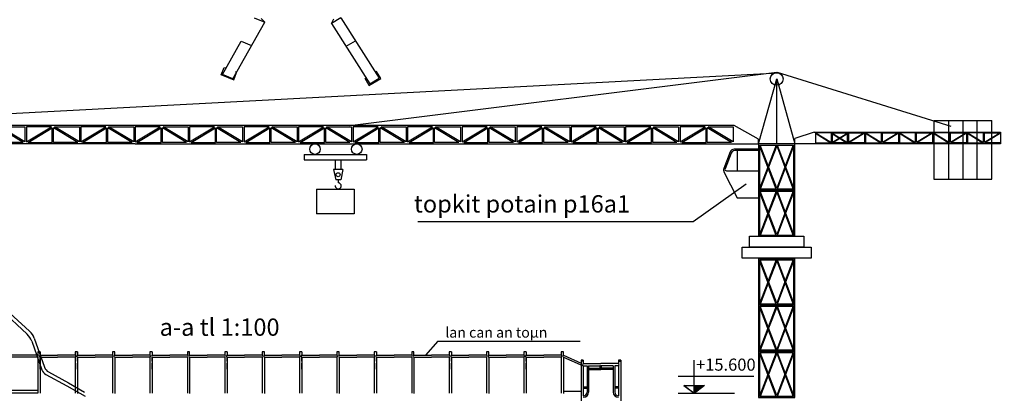
# Model space of a CAD drawing. Units: millimetres. Extents: x -532625 to 1244034, y -269362 to 363846.
# Drawn here: x 162590 to 191029, y -96848 to -86054 of the extents above; entities that cross this region are included whole.
import ezdxf

# ---------------------------------------------------------------- set-up
doc = ezdxf.new("R2010")
doc.units = ezdxf.units.MM
doc.header["$MEASUREMENT"] = 0
doc.linetypes.add('TV-1', pattern=[2, 1, 1])
for name, color, linetype in [('4', 4, 'Continuous'), ('ch÷', 7, 'Continuous'), ('COTCHONG', 7, 'Continuous'), ('kÝch th\xadíc', 1, 'Continuous'), ('LAYER11', 9, 'Continuous'), ('may xd', 30, 'Continuous'), ('NMANH', 3, 'Continuous'), ('THEP', 3, 'Continuous'), ('VK', 63, 'Continuous')]:
    doc.layers.add(name, color=color, linetype=linetype)
doc.styles.add('vn2', font='Vharial.ttf', dxfattribs={"height": 350})
doc.styles.add('VNARIALH', font='Vharial.ttf')

# ---------------------------------------------------------------- blocks, each defined once
blk = doc.blocks.new('gfdgdfsgbsdf')
at = {"layer": 'LAYER11'}
for p, q in [((5504, 6062), (6248, 5370)), ((5523, 6183), (6318, 5460)), ((6383, 5167), (6672, 4347)), ((6453, 5257), (6749, 4417)), ((6863, 4283), (7446, 3966)), ((6787, 4212), (7396, 3880)), ((7397, 3880), (7920, 3579)), ((7446, 3966), (7905, 3702))]:
    blk.add_line(p, q, dxfattribs=at)
for centre, radius, start, end in [((5989, 5094), 492, 19.4074, 48.0516), ((5919, 5004), 492, 19.4074, 48.0516), ((6904, 4428), 246, 199.4074, 241.4453), ((6981, 4499), 246, 199.4074, 241.4453)]:
    blk.add_arc(centre, radius, start, end, dxfattribs=at)
blk = doc.blocks.new('456')
at = {"layer": 'may xd'}
for p, q in [((2478, -10942), (3396, -9305)), ((3096, -9184), (3396, -9305)), ((3396, -9305), (3292, -9202)), ((5595, -9183), (5322, -9345)), ((5322, -9345), (5389, -9208)), ((5322, -9345), (6429, -11085)), ((5595, -9183), (6702, -10924)), ((2178, -10822), (2718, -9859)), ((2717, -9859), (3017, -9980)), ((5750, -10001), (6022, -9841)), ((2138, -10830), (2228, -10616)), ((2228, -10616), (2255, -10627)), ((2502, -10975), (2583, -10757)), ((2583, -10757), (2557, -10746)), ((6627, -10736), (6602, -10751)), ((6751, -10932), (6627, -10736)), ((2133, -10823), (2502, -10975)), ((2478, -10942), (2178, -10822)), ((6300, -10934), (6325, -10919)), ((6417, -11135), (6300, -10934)), ((6408, -11135), (6751, -10932)), ((6429, -11085), (6702, -10924))]:
    blk.add_line(p, q, dxfattribs=at)

msp = doc.modelspace()

# ---------------------------------------------------------------- linework, layer by layer
at = {"layer": '4', "linetype": 'TV-1'}
msp.add_circle((245521.00956, -5491.8391), 148396.56254, dxfattribs=at)
at = {"layer": 'COTCHONG', "color": 6}
for p, q in [((153483.32659, -89232.06742), (184520.32659, -87589.56742)), ((184454.61039, -87579.72025), (172124.86335, -89125.08757)), ((189496.89225, -89142.86918), (184475.18023, -87580.37264)), ((183932.44449, -89642.1495), (184454.61039, -87764.49613)), ((184454.61039, -89642.1495), (184454.61039, -87764.49613)), ((184454.61039, -87764.49613), (184976.77629, -89642.1495)), ((188992.9843, -88966.77541), (188992.9843, -90663.82987)), ((188992.9843, -88966.77541), (190669.7211, -88966.77541)), ((189416.7012, -88966.77541), (189416.7012, -90663.82987)), ((189829.82537, -88966.77541), (189829.82537, -90663.82987)), ((165927.46281, -89112.41219), (159058.82659, -89112.41219)), ((162692.62375, -89597.38222), (161993.5917, -89181.82442)), ((162740.11513, -89583.62939), (162016.72609, -89153.59194)), ((162784.91289, -89583.62939), (163508.30193, -89153.59194)), ((162832.40426, -89597.38222), (163531.43631, -89181.82442)), ((164267.61752, -89597.38222), (163568.58547, -89181.82442)), ((164315.10889, -89583.62939), (163591.71986, -89153.59194)), ((164352.46904, -89583.62939), (165075.85807, -89153.59194)), ((164399.96041, -89597.38222), (165098.99246, -89181.82442)), ((165835.17367, -89597.38222), (165136.14162, -89181.82442)), ((165882.66504, -89583.62939), (165159.276, -89153.59194)), ((183229.56045, -89112.41219), (165927.46281, -89112.41219)), ((165927.46281, -89583.62939), (166650.85184, -89153.59194)), ((165974.95418, -89597.38222), (166673.98623, -89181.82442)), ((167410.16744, -89597.38222), (166711.13539, -89181.82442)), ((167457.65881, -89583.62939), (166734.26977, -89153.59194)), ((167495.01895, -89583.62939), (168218.40799, -89153.59194)), ((167542.51032, -89597.38222), (168241.54237, -89181.82442)), ((168977.72358, -89597.38222), (168278.69153, -89181.82442)), ((169025.21495, -89583.62939), (168301.82592, -89153.59194)), ((169070.01272, -89583.62939), (169793.40176, -89153.59194)), ((169117.50409, -89597.38222), (169816.53614, -89181.82442)), ((170552.71735, -89597.38222), (169853.6853, -89181.82442)), ((170600.20872, -89583.62939), (169876.81968, -89153.59194)), ((170644.93561, -89583.62939), (171368.32465, -89153.59194)), ((170692.42698, -89597.38222), (171391.45904, -89181.82442)), ((172127.64025, -89597.38222), (171428.6082, -89181.82442)), ((172175.13162, -89583.62939), (171451.74258, -89153.59194)), ((172219.92938, -89583.62939), (172943.31842, -89153.59194)), ((172267.42075, -89597.38222), (172966.4528, -89181.82442)), ((173702.63402, -89597.38222), (173003.60196, -89181.82442)), ((173750.12539, -89583.62939), (173026.73635, -89153.59194)), ((173791.85371, -89583.62939), (174515.24275, -89153.59194)), ((173839.34508, -89597.38222), (174538.37713, -89181.82442)), ((175274.55834, -89597.38222), (174575.52629, -89181.82442)), ((175322.04972, -89583.62939), (174598.66068, -89153.59194)), ((175366.84748, -89583.62939), (176090.23652, -89153.59194)), ((175414.33885, -89597.38222), (176113.3709, -89181.82442)), ((176849.55211, -89597.38222), (176150.52006, -89181.82442)), ((176897.04348, -89583.62939), (176173.65445, -89153.59194)), ((176945.20311, -89583.62939), (177668.59214, -89153.59194)), ((176992.69448, -89597.38222), (177691.72653, -89181.82442)), ((178427.90774, -89597.38222), (177728.87569, -89181.82442)), ((178475.39911, -89583.62939), (177752.01007, -89153.59194)), ((178520.19688, -89583.62939), (179243.58591, -89153.59194)), ((178567.68825, -89597.38222), (179266.7203, -89181.82442)), ((180002.90151, -89597.38222), (179303.86946, -89181.82442)), ((180050.39288, -89583.62939), (179327.00384, -89153.59194)), ((180092.1212, -89583.62939), (180815.51024, -89153.59194)), ((180139.61258, -89597.38222), (180838.64463, -89181.82442)), ((181574.82584, -89597.38222), (180875.79379, -89181.82442)), ((181622.31721, -89583.62939), (180898.92817, -89153.59194)), ((181667.11497, -89583.62939), (182390.50401, -89153.59194)), ((181714.60634, -89597.38222), (182413.6384, -89181.82442)), ((183149.81961, -89597.38222), (182450.78756, -89181.82442)), ((183197.31098, -89583.62939), (182473.92194, -89153.59194)), ((183932.44449, -89507.52134), (183227.9575, -89111.51114)), ((183932.44449, -89642.1495), (183932.44449, -89507.52134)), ((185539.48678, -89304.52534), (184976.77629, -89486.06695)), ((185539.48678, -89304.52534), (190921.40028, -89304.52534)), ((185572.02201, -89336.38603), (186021.62601, -89613.20697)), ((185591.21535, -89327.97415), (186035.15465, -89601.30733)), ((186034.88256, -89336.38603), (186484.48656, -89613.20697)), ((186054.0759, -89327.97415), (186498.0152, -89601.30733)), ((186506.01463, -89327.97415), (186062.07532, -89601.30733)), ((186525.20796, -89336.38603), (186075.60396, -89613.20697)), ((186968.87518, -89327.97415), (186524.93587, -89601.30733)), ((186988.06851, -89336.38603), (186538.46451, -89613.20697)), ((187016.69698, -89336.38603), (187466.30099, -89613.20697)), ((187035.89032, -89327.97415), (187479.82963, -89601.30733)), ((187950.6896, -89327.97415), (187506.75029, -89601.30733)), ((187969.88294, -89336.38603), (187520.27893, -89613.20697)), ((187998.21993, -89336.38603), (188447.82393, -89613.20697)), ((188017.41326, -89327.97415), (188461.35257, -89601.30733)), ((188932.21254, -89327.97415), (188488.27324, -89601.30733)), ((188951.40588, -89336.38603), (188501.80188, -89613.20697)), ((188980.45232, -89336.38603), (189430.05633, -89613.20697)), ((188999.64566, -89327.97415), (189443.58497, -89601.30733)), ((189914.44494, -89327.97415), (189470.50563, -89601.30733)), ((189933.63828, -89336.38603), (189484.03427, -89613.20697)), ((189961.97527, -89336.38603), (190411.57927, -89613.20697)), ((189981.1686, -89327.97415), (190425.10791, -89601.30733)), ((190895.96788, -89327.97415), (190452.02858, -89601.30733)), ((190915.16122, -89336.38603), (190465.55722, -89613.20697)), ((165927.46281, -89642.1495), (159084.32659, -89642.1495)), ((165927.46281, -89642.1495), (183932.44449, -89642.1495)), ((183937.44229, -89795.2964), (183222.84374, -89795.2964)), ((183937.44229, -89837.11619), (183246.48314, -89837.11619)), ((183312.85159, -89836.09304), (183312.85159, -90416.10309)), ((184440.10176, -90950.09461), (183965.30664, -89712.49461)), ((184454.18262, -90924.00401), (183975.62175, -89676.58823)), ((184440.10178, -89676.58823), (184207.86177, -90281.94458)), ((184455.91265, -89700.64449), (184220.38169, -90314.57899)), ((184455.91265, -89700.64449), (184935.25397, -90950.09461)), ((184467.65211, -89676.58823), (184942.44726, -90914.18829)), ((184932.74349, -89676.58823), (184700.1978, -90282.74135)), ((184942.44726, -89712.49455), (184711.93727, -90313.34142)), ((190921.40028, -89640.2269), (184976.77629, -89642.1495)), ((170807.12824, -89948.38697), (170807.12824, -90106.92752)), ((170808.21688, -90106.92752), (172608.83223, -90106.92752)), ((171707.98023, -90382.24444), (171707.98023, -90106.92752)), ((171874.20511, -90382.24444), (171874.20511, -90106.92752)), ((183113.65167, -89870.27151), (182927.4483, -90354.07841)), ((183137.29107, -89912.0913), (182963.71279, -90363.09479)), ((171925.20176, -90382.24444), (171656.98359, -90382.24444)), ((171656.98359, -90382.24444), (171718.16649, -90677.25388)), ((171925.20176, -90382.24444), (171864.01885, -90677.25388)), ((183000.11015, -90416.10309), (183932.44449, -90416.10309)), ((184195.81662, -90313.34145), (183965.30664, -90914.18829)), ((184208.33654, -90345.97586), (183976.57132, -90950.09461)), ((184689.71357, -90310.06951), (184454.18262, -90924.00401)), ((184701.45304, -90340.66959), (184467.65211, -90950.09461)), ((171864.01885, -90677.25388), (171718.16649, -90677.25388)), ((171791.09267, -90677.25388), (171791.09267, -90765.88647)), ((182932.41867, -90449.2713), (183313.964, -91197.18933)), ((188992.9843, -90663.82987), (190669.7211, -90663.82987)), ((171165.2425, -90947.26308), (172253.3425, -90947.26308)), ((171165.2425, -90947.26308), (171165.2425, -91666.46308)), ((172253.3425, -90947.26308), (172253.3425, -91666.46308)), ((183313.964, -91197.18933), (183953.02934, -91197.18933)), ((184440.10176, -92284.79406), (183965.30664, -91047.19405)), ((184454.18262, -92258.70346), (183975.62175, -91011.28768)), ((184440.10178, -91011.28768), (184207.86177, -91616.64403)), ((184455.91265, -91035.34394), (184220.38169, -91649.27844)), ((184455.91265, -91035.34394), (184935.25397, -92284.79406)), ((184467.65211, -91011.28768), (184942.44726, -92248.88774)), ((184932.74349, -91011.28768), (184700.1978, -91617.44079)), ((184942.44726, -91047.194), (184711.93727, -91648.04087)), ((172253.3425, -91666.46308), (171165.2425, -91666.46308)), ((184195.81662, -91648.0409), (183965.30664, -92248.88774)), ((184208.33654, -91680.67531), (183976.57132, -92284.79406)), ((184689.71357, -91644.76896), (184454.18262, -92258.70346)), ((184701.45304, -91675.36903), (184467.65211, -92284.79406)), ((184440.10176, -94269.4935), (183965.30664, -93031.8935)), ((184454.18262, -94243.40291), (183975.62175, -92995.98713)), ((184440.10178, -92995.98713), (184207.86177, -93601.34347)), ((184455.91265, -93020.04339), (184220.38169, -93633.97788)), ((184455.91265, -93020.04339), (184935.25397, -94269.4935)), ((184467.65211, -92995.98713), (184942.44726, -94233.58719)), ((184932.74349, -92995.98713), (184700.1978, -93602.14024)), ((184942.44726, -93031.89344), (184711.93727, -93632.74031)), ((184195.81662, -93632.74034), (183965.30664, -94233.58719)), ((184208.33654, -93665.37475), (183976.57132, -94269.4935)), ((184689.71357, -93629.46841), (184454.18262, -94243.40291)), ((184701.45304, -93660.06848), (184467.65211, -94269.4935)), ((184440.10176, -95604.19295), (183965.30664, -94366.59295)), ((184454.18262, -95578.10235), (183975.62175, -94330.68657)), ((184440.10178, -94330.68657), (184207.86177, -94936.04292)), ((184455.91265, -94354.74283), (184220.38169, -94968.67733)), ((184455.91265, -94354.74283), (184935.25397, -95604.19295)), ((184467.65211, -94330.68657), (184942.44726, -95568.28663)), ((184932.74349, -94330.68657), (184700.1978, -94936.83969)), ((184942.44726, -94366.59289), (184711.93727, -94967.43976)), ((184195.81662, -94967.43979), (183965.30664, -95568.28663)), ((184689.71357, -94964.16786), (184454.18262, -95578.10235)), ((184208.33654, -95000.0742), (183976.57132, -95604.19295)), ((184701.45304, -94994.76793), (184467.65211, -95604.19295)), ((184440.10176, -96938.8924), (183965.30664, -95701.2924)), ((184454.18262, -96912.8018), (183975.62175, -95665.38602)), ((184440.10178, -95665.38602), (184207.86177, -96270.74237)), ((184455.91265, -95689.44228), (184220.38169, -96303.37678)), ((184455.91265, -95689.44228), (184935.25397, -96938.8924)), ((184467.65211, -95665.38602), (184942.44726, -96902.98608)), ((184932.74349, -95665.38602), (184700.1978, -96271.53914)), ((184942.44726, -95701.29234), (184711.93727, -96302.13921)), ((184195.81662, -96302.13924), (183965.30664, -96902.98608)), ((184208.33654, -96334.77365), (183976.57132, -96938.8924)), ((184689.71357, -96298.8673), (184454.18262, -96912.8018)), ((184701.45304, -96329.46738), (184467.65211, -96938.8924))]:
    msp.add_line(p, q, dxfattribs=at)
for points in [[(190249.77324, -90663.82987), (190249.77324, -88966.77541)], [(190669.7211, -90663.82987), (190669.7211, -88966.77541)], [(162692.62375, -89597.38222), (161993.5917, -89597.38222), (161993.5917, -89181.82442)], [(162016.72609, -89153.59194), (162740.11513, -89153.59194)], [(162740.11513, -89153.59194), (162740.11513, -89583.62939)], [(163508.30193, -89153.59194), (162784.91289, -89153.59194)], [(162784.91289, -89153.59194), (162784.91289, -89583.62939)], [(162832.40426, -89597.38222), (163531.43631, -89597.38222), (163531.43631, -89181.82442)], [(164267.61752, -89597.38222), (163568.58547, -89597.38222), (163568.58547, -89181.82442)], [(163591.71986, -89153.59194), (164315.10889, -89153.59194)], [(164315.10889, -89153.59194), (164315.10889, -89583.62939)], [(165075.85807, -89153.59194), (164352.46904, -89153.59194)], [(164352.46904, -89153.59194), (164352.46904, -89583.62939)], [(164399.96041, -89597.38222), (165098.99246, -89597.38222), (165098.99246, -89181.82442)], [(165835.17367, -89597.38222), (165136.14162, -89597.38222), (165136.14162, -89181.82442)], [(165159.276, -89153.59194), (165882.66504, -89153.59194)], [(165882.66504, -89153.59194), (165882.66504, -89583.62939)], [(165927.46281, -89153.59194), (165927.46281, -89583.62939)], [(166650.85184, -89153.59194), (165927.46281, -89153.59194)], [(165974.95418, -89597.38222), (166673.98623, -89597.38222), (166673.98623, -89181.82442)], [(167410.16744, -89597.38222), (166711.13539, -89597.38222), (166711.13539, -89181.82442)], [(166734.26977, -89153.59194), (167457.65881, -89153.59194)], [(167457.65881, -89153.59194), (167457.65881, -89583.62939)], [(167495.01895, -89153.59194), (167495.01895, -89583.62939)], [(168218.40799, -89153.59194), (167495.01895, -89153.59194)], [(167542.51032, -89597.38222), (168241.54237, -89597.38222), (168241.54237, -89181.82442)], [(168977.72358, -89597.38222), (168278.69153, -89597.38222), (168278.69153, -89181.82442)], [(168301.82592, -89153.59194), (169025.21495, -89153.59194)], [(169025.21495, -89153.59194), (169025.21495, -89583.62939)], [(169070.01272, -89153.59194), (169070.01272, -89583.62939)], [(169793.40176, -89153.59194), (169070.01272, -89153.59194)], [(169117.50409, -89597.38222), (169816.53614, -89597.38222), (169816.53614, -89181.82442)], [(170552.71735, -89597.38222), (169853.6853, -89597.38222), (169853.6853, -89181.82442)], [(169876.81968, -89153.59194), (170600.20872, -89153.59194)], [(170600.20872, -89153.59194), (170600.20872, -89583.62939)], [(170644.93561, -89153.59194), (170644.93561, -89583.62939)], [(171368.32465, -89153.59194), (170644.93561, -89153.59194)], [(170692.42698, -89597.38222), (171391.45904, -89597.38222), (171391.45904, -89181.82442)], [(172127.64025, -89597.38222), (171428.6082, -89597.38222), (171428.6082, -89181.82442)], [(171451.74258, -89153.59194), (172175.13162, -89153.59194)], [(172175.13162, -89153.59194), (172175.13162, -89583.62939)], [(172219.92938, -89153.59194), (172219.92938, -89583.62939)], [(172943.31842, -89153.59194), (172219.92938, -89153.59194)], [(172267.42075, -89597.38222), (172966.4528, -89597.38222), (172966.4528, -89181.82442)], [(173702.63402, -89597.38222), (173003.60196, -89597.38222), (173003.60196, -89181.82442)], [(173026.73635, -89153.59194), (173750.12539, -89153.59194)], [(173750.12539, -89153.59194), (173750.12539, -89583.62939)], [(173791.85371, -89153.59194), (173791.85371, -89583.62939)], [(174515.24275, -89153.59194), (173791.85371, -89153.59194)], [(173839.34508, -89597.38222), (174538.37713, -89597.38222), (174538.37713, -89181.82442)], [(175274.55834, -89597.38222), (174575.52629, -89597.38222), (174575.52629, -89181.82442)], [(174598.66068, -89153.59194), (175322.04972, -89153.59194)], [(175322.04972, -89153.59194), (175322.04972, -89583.62939)], [(175366.84748, -89153.59194), (175366.84748, -89583.62939)], [(176090.23652, -89153.59194), (175366.84748, -89153.59194)], [(175414.33885, -89597.38222), (176113.3709, -89597.38222), (176113.3709, -89181.82442)], [(176849.55211, -89597.38222), (176150.52006, -89597.38222), (176150.52006, -89181.82442)], [(176173.65445, -89153.59194), (176897.04348, -89153.59194)], [(176897.04348, -89153.59194), (176897.04348, -89583.62939)], [(176945.20311, -89153.59194), (176945.20311, -89583.62939)], [(177668.59214, -89153.59194), (176945.20311, -89153.59194)], [(176992.69448, -89597.38222), (177691.72653, -89597.38222), (177691.72653, -89181.82442)], [(178427.90774, -89597.38222), (177728.87569, -89597.38222), (177728.87569, -89181.82442)], [(177752.01007, -89153.59194), (178475.39911, -89153.59194)], [(178475.39911, -89153.59194), (178475.39911, -89583.62939)], [(178520.19688, -89153.59194), (178520.19688, -89583.62939)], [(179243.58591, -89153.59194), (178520.19688, -89153.59194)], [(178567.68825, -89597.38222), (179266.7203, -89597.38222), (179266.7203, -89181.82442)], [(180002.90151, -89597.38222), (179303.86946, -89597.38222), (179303.86946, -89181.82442)], [(179327.00384, -89153.59194), (180050.39288, -89153.59194)], [(180050.39288, -89153.59194), (180050.39288, -89583.62939)], [(180092.1212, -89153.59194), (180092.1212, -89583.62939)], [(180815.51024, -89153.59194), (180092.1212, -89153.59194)], [(180139.61258, -89597.38222), (180838.64463, -89597.38222), (180838.64463, -89181.82442)], [(181574.82584, -89597.38222), (180875.79379, -89597.38222), (180875.79379, -89181.82442)], [(180898.92817, -89153.59194), (181622.31721, -89153.59194)], [(181622.31721, -89153.59194), (181622.31721, -89583.62939)], [(181667.11497, -89153.59194), (181667.11497, -89583.62939)], [(182390.50401, -89153.59194), (181667.11497, -89153.59194)], [(181714.60634, -89597.38222), (182413.6384, -89597.38222), (182413.6384, -89181.82442)], [(183149.81961, -89597.38222), (182450.78756, -89597.38222), (182450.78756, -89181.82442)], [(182473.92194, -89153.59194), (183197.31098, -89153.59194)], [(183197.31098, -89153.59194), (183197.31098, -89583.62939)], [(184976.77629, -89642.1495), (184976.77629, -89486.06695)], [(185572.02201, -89336.38603), (185572.02201, -89613.20697), (186021.62601, -89613.20697)], [(186035.15465, -89601.30733), (186035.15465, -89326.07035), (185591.21535, -89327.97415)], [(186034.88256, -89336.38603), (186034.88256, -89613.20697), (186484.48656, -89613.20697)], [(186498.0152, -89601.30733), (186498.0152, -89326.07035), (186054.0759, -89327.97415)], [(186062.07532, -89601.30733), (186062.07532, -89326.07035), (186506.01463, -89327.97415)], [(186525.20796, -89336.38603), (186525.20796, -89613.20697), (186075.60396, -89613.20697)], [(186524.93587, -89601.30733), (186524.93587, -89326.07035), (186968.87518, -89327.97415)], [(186988.06851, -89336.38603), (186988.06851, -89613.20697), (186538.46451, -89613.20697)], [(187016.69698, -89336.38603), (187016.69698, -89613.20697), (187466.30099, -89613.20697)], [(187479.82963, -89601.30733), (187479.82963, -89326.07035), (187035.89032, -89327.97415)], [(187506.75029, -89601.30733), (187506.75029, -89326.07035), (187950.6896, -89327.97415)], [(187969.88294, -89336.38603), (187969.88294, -89613.20697), (187520.27893, -89613.20697)], [(187998.21993, -89336.38603), (187998.21993, -89613.20697), (188447.82393, -89613.20697)], [(188461.35257, -89601.30733), (188461.35257, -89326.07035), (188017.41326, -89327.97415)], [(188488.27324, -89601.30733), (188488.27324, -89326.07035), (188932.21254, -89327.97415)], [(188951.40588, -89336.38603), (188951.40588, -89613.20697), (188501.80188, -89613.20697)], [(188980.45232, -89336.38603), (188980.45232, -89613.20697), (189430.05633, -89613.20697)], [(189443.58497, -89601.30733), (189443.58497, -89326.07035), (188999.64566, -89327.97415)], [(189470.50563, -89601.30733), (189470.50563, -89326.07035), (189914.44494, -89327.97415)], [(189933.63828, -89336.38603), (189933.63828, -89613.20697), (189484.03427, -89613.20697)], [(189961.97527, -89336.38603), (189961.97527, -89613.20697), (190411.57927, -89613.20697)], [(190425.10791, -89601.30733), (190425.10791, -89326.07035), (189981.1686, -89327.97415)], [(190452.02858, -89601.30733), (190452.02858, -89326.07035), (190895.96788, -89327.97415)], [(190915.16122, -89336.38603), (190915.16122, -89613.20697), (190465.55722, -89613.20697)], [(170807.12824, -89948.38697), (172608.83223, -89948.38697), (172608.83223, -90106.92752)]]:
    msp.add_lwpolyline(points, dxfattribs=at)
for points in [[(184976.77629, -90976.84895), (184976.77629, -89642.1495), (183932.44449, -89642.1495), (183932.44449, -90976.84895)], [(184942.44726, -89676.58823), (184942.44726, -90950.09461), (183965.30664, -90950.09461), (183965.30664, -89676.58823)], [(184976.77629, -92311.54839), (184976.77629, -90976.84895), (183932.44449, -90976.84895), (183932.44449, -92311.54839)], [(184942.44726, -91011.28768), (184942.44726, -92284.79406), (183965.30664, -92284.79406), (183965.30664, -91011.28768)], [(183666.99929, -92311.54839), (185242.22149, -92311.54839), (185242.22149, -92625.93021), (183666.99929, -92625.93021)], [(183462.19484, -92625.93021), (185447.02593, -92625.93021), (185447.02593, -92940.31202), (183462.19484, -92940.31202)], [(184976.77629, -94296.24784), (184976.77629, -92961.54839), (183932.44449, -92961.54839), (183932.44449, -94296.24784)], [(184942.44726, -92995.98713), (184942.44726, -94269.4935), (183965.30664, -94269.4935), (183965.30664, -92995.98713)], [(184976.77629, -95630.94729), (184976.77629, -94296.24784), (183932.44449, -94296.24784), (183932.44449, -95630.94729)], [(184942.44726, -94330.68657), (184942.44726, -95604.19295), (183965.30664, -95604.19295), (183965.30664, -94330.68657)], [(184976.77629, -96965.64674), (184976.77629, -95630.94729), (183932.44449, -95630.94729), (183932.44449, -96965.64674)], [(184942.44726, -95665.38602), (184942.44726, -96938.8924), (183965.30664, -96938.8924), (183965.30664, -95665.38602)]]:
    msp.add_lwpolyline(points, close=True, dxfattribs=at)
for centre, radius in [((184454.61039, -87764.49613), 184.77588), ((171119.23431, -89792.43763), 153.38142), ((172325.09929, -89792.43763), 153.38142), ((171787.83635, -90531.67001), 57.28846)]:
    msp.add_circle(centre, radius, dxfattribs=at)
for centre, radius, start, end in [((183222.84374, -89912.2964), 117, 90, 158.949718777), ((183246.48314, -89954.11619), 117, 90, 158.949718777), ((183036.64037, -90396.1033), 117, 158.949718777, 207.028094275), ((183000.11015, -90377.10309), 39, 158.949718777, 270), ((171791.09267, -90854.51907), 87.18589, 170.586615309, 90)]:
    msp.add_arc(centre, radius, start, end, dxfattribs=at)
at = {"layer": 'kÝch th\xadíc'}
for p, q in [((182044.332, -91881.55939), (183573.18801, -90795.18649)), ((174094.28179, -91881.55939), (182044.332, -91881.55939)), ((174671.73744, -95343.59536), (174313.13522, -95741.28695)), ((174671.73744, -95343.59536), (178779.23744, -95343.59536)), ((182068.41876, -96846.01672), (182068.41876, -95888.51964)), ((181611.19338, -96355.54223), (183797.84678, -96355.54223)), ((181770.74701, -96615.76531), (182068.41876, -96841.66672)), ((181770.74701, -96620.11531), (182366.09051, -96620.11531)), ((181770.74701, -96620.11531), (182068.41876, -96846.01672)), ((181770.74701, -96624.46531), (182366.09051, -96624.46531))]:
    msp.add_line(p, q, dxfattribs=at)
at = {"layer": 'may xd'}
for p, q in [((164193.53224, -95806.07171), (164193.53224, -96846.73945)), ((164258.57105, -95806.07171), (164258.57105, -96848.73945)), ((165273.53224, -95806.07171), (165273.53224, -96846.73945)), ((165338.57105, -95806.07171), (165338.57105, -96848.73945)), ((167433.27818, -95806.07171), (167433.27818, -96846.73945)), ((167498.31699, -95806.07171), (167498.31699, -96848.73945)), ((169593.27818, -95806.07171), (169593.27818, -96846.73945)), ((169658.31699, -95806.07171), (169658.31699, -96848.73945)), ((171753.02412, -95806.07171), (171753.02412, -96846.73945)), ((171818.06294, -95806.07171), (171818.06294, -96848.73945)), ((173913.02412, -95806.07171), (173913.02412, -96846.73945)), ((173978.06294, -95806.07171), (173978.06294, -96848.73945)), ((176073.02412, -95806.07171), (176073.02412, -96846.73945)), ((176138.06294, -95806.07171), (176138.06294, -96848.73945)), ((178232.77006, -95806.07171), (178232.77006, -96846.73945)), ((178297.80888, -95806.07171), (178297.80888, -96848.73945))]:
    msp.add_line(p, q, dxfattribs=at)
at = {"layer": 'NMANH'}
msp.add_line((190921.40028, -89304.52534), (190921.40028, -89642.21161), dxfattribs=at)
at = {"layer": 'THEP'}
for p, q in [((163113.53224, -95741.28695), (161607.50384, -95741.28695)), ((163113.53224, -95806.07171), (161607.50384, -95806.07171)), ((163113.53224, -95646.12365), (163113.53224, -95741.28695)), ((163113.53224, -95646.12365), (163113.53224, -95741.28695)), ((163113.53224, -95646.12365), (163113.53224, -95741.28695)), ((163178.31699, -95646.12365), (163113.53224, -95646.12365)), ((163113.53224, -95806.07171), (163113.53224, -96846.12365)), ((163113.53224, -95806.07171), (163113.53224, -95989.60846)), ((163113.53224, -95806.07171), (163113.53224, -96150.69062)), ((163178.57105, -95646.12365), (163113.78629, -95646.12365)), ((163178.31699, -95914.72031), (163178.31699, -95805.93019)), ((163178.57105, -95646.12365), (163178.57105, -95741.28695)), ((163178.57105, -95741.28695), (163686.05164, -95741.28695)), ((163178.57105, -95806.07171), (163686.05164, -95806.07171)), ((163178.57105, -95806.07171), (163286.54565, -95806.07171)), ((163178.57105, -95806.07171), (163178.57105, -96846.12365)), ((164193.53224, -95741.28695), (163686.05164, -95741.28695)), ((164193.53224, -95806.07171), (163686.05164, -95806.07171)), ((164193.53224, -95806.07171), (164085.55764, -95806.07171)), ((164193.27818, -95646.12365), (164193.27818, -95741.28695)), ((164193.53224, -95646.12365), (164193.53224, -95741.28695)), ((164193.53224, -95646.12365), (164193.53224, -95741.28695)), ((164193.53224, -95646.12365), (164193.53224, -95741.28695)), ((164258.31699, -95646.12365), (164193.53224, -95646.12365)), ((164258.31699, -95646.12365), (164193.53224, -95646.12365)), ((164193.53224, -95806.07171), (164193.53224, -96846.12365)), ((164193.53224, -95806.07171), (164193.53224, -95989.60846)), ((164193.53224, -95806.07171), (164193.53224, -96150.69062)), ((164258.57105, -95646.12365), (164193.78629, -95646.12365)), ((164258.57105, -95646.12365), (164193.78629, -95646.12365)), ((164258.31699, -95741.42847), (164258.31699, -95646.12365)), ((164258.31699, -95741.42847), (164258.31699, -95646.12365)), ((164258.31699, -95914.72031), (164258.31699, -95805.93019)), ((164258.31699, -95806.07171), (164366.29159, -95806.07171)), ((164258.57105, -95646.12365), (164258.57105, -95741.28695)), ((164258.57105, -95741.28695), (164766.05164, -95741.28695)), ((164258.57105, -95806.07171), (164766.05164, -95806.07171)), ((164258.57105, -95806.07171), (164366.54565, -95806.07171)), ((164258.57105, -95806.07171), (164258.57105, -96846.12365)), ((164258.57105, -95806.07171), (164366.54565, -95806.07171)), ((165273.53224, -95741.28695), (164766.05164, -95741.28695)), ((165273.53224, -95806.07171), (164766.05164, -95806.07171)), ((165273.53224, -95806.07171), (165165.55764, -95806.07171)), ((165273.27818, -95646.12365), (165273.27818, -95741.28695)), ((165338.31699, -95646.12365), (165273.53224, -95646.12365)), ((165338.57105, -95646.12365), (165273.78629, -95646.12365)), ((165338.31699, -95741.42847), (165338.31699, -95646.12365)), ((165338.31699, -95741.42847), (165338.31699, -95646.12365)), ((165338.31699, -95741.28695), (165845.79759, -95741.28695)), ((165338.31699, -95806.07171), (165845.79759, -95806.07171)), ((165338.31699, -95806.07171), (165446.29159, -95806.07171)), ((165338.57105, -95741.28695), (165846.05164, -95741.28695)), ((165338.57105, -95806.07171), (165846.05164, -95806.07171)), ((165338.57105, -95806.07171), (165446.54565, -95806.07171)), ((166353.27818, -95741.28695), (165845.79759, -95741.28695)), ((166353.27818, -95806.07171), (165845.79759, -95806.07171)), ((166353.27818, -95806.07171), (166245.30358, -95806.07171)), ((166353.27818, -95646.12365), (166353.27818, -95741.28695)), ((166353.27818, -95646.12365), (166353.27818, -95741.28695)), ((166353.27818, -95646.12365), (166353.27818, -95741.28695)), ((166418.06294, -95646.12365), (166353.27818, -95646.12365)), ((166353.27818, -95806.07171), (166353.27818, -96846.12365)), ((166353.27818, -95806.07171), (166353.27818, -95989.60846)), ((166353.27818, -95806.07171), (166353.27818, -96150.69062)), ((166418.31699, -95646.12365), (166353.53224, -95646.12365)), ((166418.06294, -95914.72031), (166418.06294, -95805.93019)), ((166418.31699, -95646.12365), (166418.31699, -95741.28695)), ((166418.31699, -95741.28695), (166925.79759, -95741.28695)), ((166418.31699, -95806.07171), (166925.79759, -95806.07171)), ((166418.31699, -95806.07171), (166526.29159, -95806.07171)), ((166418.31699, -95806.07171), (166418.31699, -96846.12365)), ((167433.27818, -95741.28695), (166925.79759, -95741.28695)), ((167433.27818, -95806.07171), (166925.79759, -95806.07171)), ((167433.27818, -95806.07171), (167325.30358, -95806.07171)), ((167433.02412, -95646.12365), (167433.02412, -95741.28695)), ((167498.06294, -95646.12365), (167433.27818, -95646.12365)), ((167498.31699, -95646.12365), (167433.53224, -95646.12365)), ((167498.06294, -95741.42847), (167498.06294, -95646.12365)), ((167498.06294, -95741.42847), (167498.06294, -95646.12365)), ((167498.31699, -95741.28695), (168005.79759, -95741.28695)), ((167498.31699, -95741.28695), (168005.79759, -95741.28695)), ((167498.31699, -95806.07171), (168005.79759, -95806.07171)), ((167498.31699, -95806.07171), (167606.29159, -95806.07171)), ((167498.31699, -95806.07171), (168005.79759, -95806.07171)), ((167498.31699, -95806.07171), (167606.29159, -95806.07171)), ((168513.27818, -95741.28695), (168005.79759, -95741.28695)), ((168513.27818, -95806.07171), (168005.79759, -95806.07171)), ((168513.27818, -95806.07171), (168405.30358, -95806.07171)), ((168513.27818, -95646.12365), (168513.27818, -95741.28695)), ((168513.27818, -95646.12365), (168513.27818, -95741.28695)), ((168513.27818, -95646.12365), (168513.27818, -95741.28695)), ((168578.06294, -95646.12365), (168513.27818, -95646.12365)), ((168513.27818, -95646.12365), (168513.27818, -95741.28695)), ((168513.27818, -95646.12365), (168513.27818, -95741.28695)), ((168513.27818, -95646.12365), (168513.27818, -95741.28695)), ((168578.06294, -95646.12365), (168513.27818, -95646.12365)), ((168513.27818, -95806.07171), (168513.27818, -96846.12365)), ((168513.27818, -95806.07171), (168513.27818, -95989.60846)), ((168513.27818, -95806.07171), (168513.27818, -96150.69062)), ((168513.27818, -95806.07171), (168513.27818, -96846.12365)), ((168513.27818, -95806.07171), (168513.27818, -95989.60846)), ((168513.27818, -95806.07171), (168513.27818, -96150.69062)), ((168578.31699, -95646.12365), (168513.53224, -95646.12365)), ((168578.31699, -95646.12365), (168513.53224, -95646.12365)), ((168578.06294, -95914.72031), (168578.06294, -95805.93019)), ((168578.06294, -95914.72031), (168578.06294, -95805.93019)), ((168578.31699, -95646.12365), (168578.31699, -95741.28695)), ((168578.31699, -95646.12365), (168578.31699, -95741.28695)), ((168578.31699, -95741.28695), (169085.79759, -95741.28695)), ((168578.31699, -95806.07171), (169085.79759, -95806.07171)), ((168578.31699, -95806.07171), (168686.29159, -95806.07171)), ((168578.31699, -95806.07171), (168578.31699, -96846.12365)), ((168578.31699, -95806.07171), (168686.29159, -95806.07171)), ((168578.31699, -95806.07171), (168578.31699, -96846.12365)), ((169593.27818, -95741.28695), (169085.79759, -95741.28695)), ((169593.27818, -95806.07171), (169085.79759, -95806.07171)), ((169593.27818, -95806.07171), (169485.30358, -95806.07171)), ((169593.02412, -95646.12365), (169593.02412, -95741.28695)), ((169658.06294, -95646.12365), (169593.27818, -95646.12365)), ((169658.31699, -95646.12365), (169593.53224, -95646.12365)), ((169658.06294, -95741.42847), (169658.06294, -95646.12365)), ((169658.06294, -95741.42847), (169658.06294, -95646.12365)), ((169658.06294, -95741.28695), (170165.54353, -95741.28695)), ((169658.06294, -95806.07171), (170165.54353, -95806.07171)), ((169658.06294, -95806.07171), (169766.03753, -95806.07171)), ((169658.31699, -95741.28695), (170165.79759, -95741.28695)), ((169658.31699, -95806.07171), (170165.79759, -95806.07171)), ((169658.31699, -95806.07171), (169766.29159, -95806.07171)), ((170673.02412, -95741.28695), (170165.54353, -95741.28695)), ((170673.02412, -95806.07171), (170165.54353, -95806.07171)), ((170673.02412, -95806.07171), (170565.04953, -95806.07171)), ((170673.02412, -95646.12365), (170673.02412, -95741.28695)), ((170673.02412, -95646.12365), (170673.02412, -95741.28695)), ((170673.02412, -95646.12365), (170673.02412, -95741.28695)), ((170737.80888, -95646.12365), (170673.02412, -95646.12365)), ((170673.02412, -95806.07171), (170673.02412, -96846.12365)), ((170673.02412, -95806.07171), (170673.02412, -95989.60846)), ((170673.02412, -95806.07171), (170673.02412, -96150.69062)), ((170738.06294, -95646.12365), (170673.27818, -95646.12365)), ((170737.80888, -95914.72031), (170737.80888, -95805.93019)), ((170738.06294, -95646.12365), (170738.06294, -95741.28695)), ((170738.06294, -95741.28695), (171245.54353, -95741.28695)), ((170738.06294, -95806.07171), (171245.54353, -95806.07171)), ((170738.06294, -95806.07171), (170846.03753, -95806.07171)), ((170738.06294, -95806.07171), (170738.06294, -96846.12365)), ((171753.02412, -95741.28695), (171245.54353, -95741.28695)), ((171753.02412, -95806.07171), (171245.54353, -95806.07171)), ((171753.02412, -95806.07171), (171645.04953, -95806.07171)), ((171752.77006, -95646.12365), (171752.77006, -95741.28695)), ((171817.80888, -95646.12365), (171753.02412, -95646.12365)), ((171818.06294, -95646.12365), (171753.27818, -95646.12365)), ((171817.80888, -95741.42847), (171817.80888, -95646.12365)), ((171817.80888, -95741.42847), (171817.80888, -95646.12365)), ((171818.06294, -95741.28695), (172325.54353, -95741.28695)), ((171818.06294, -95741.28695), (172325.54353, -95741.28695)), ((171818.06294, -95806.07171), (172325.54353, -95806.07171)), ((171818.06294, -95806.07171), (171926.03753, -95806.07171)), ((171818.06294, -95806.07171), (172325.54353, -95806.07171)), ((171818.06294, -95806.07171), (171926.03753, -95806.07171)), ((172833.02412, -95741.28695), (172325.54353, -95741.28695)), ((172833.02412, -95806.07171), (172325.54353, -95806.07171)), ((172833.02412, -95806.07171), (172725.04953, -95806.07171)), ((172833.02412, -95646.12365), (172833.02412, -95741.28695)), ((172833.02412, -95646.12365), (172833.02412, -95741.28695)), ((172833.02412, -95646.12365), (172833.02412, -95741.28695)), ((172897.80888, -95646.12365), (172833.02412, -95646.12365)), ((172833.02412, -95806.07171), (172833.02412, -96846.12365)), ((172833.02412, -95806.07171), (172833.02412, -95989.60846)), ((172833.02412, -95806.07171), (172833.02412, -96150.69062)), ((172898.06294, -95646.12365), (172833.27818, -95646.12365)), ((172897.80888, -95914.72031), (172897.80888, -95805.93019)), ((172898.06294, -95646.12365), (172898.06294, -95741.28695)), ((172898.06294, -95741.28695), (173405.54353, -95741.28695)), ((172898.06294, -95806.07171), (173405.54353, -95806.07171)), ((172898.06294, -95806.07171), (173006.03753, -95806.07171)), ((172898.06294, -95806.07171), (172898.06294, -96846.12365)), ((173913.02412, -95741.28695), (173405.54353, -95741.28695)), ((173913.02412, -95806.07171), (173405.54353, -95806.07171)), ((173913.02412, -95806.07171), (173805.04953, -95806.07171)), ((173912.77006, -95646.12365), (173912.77006, -95741.28695)), ((173977.80888, -95646.12365), (173913.02412, -95646.12365)), ((173978.06294, -95646.12365), (173913.27818, -95646.12365)), ((173977.80888, -95741.42847), (173977.80888, -95646.12365)), ((173977.80888, -95741.42847), (173977.80888, -95646.12365)), ((173978.06294, -95741.28695), (174485.54353, -95741.28695)), ((173978.06294, -95741.28695), (174485.54353, -95741.28695)), ((173978.06294, -95806.07171), (174485.54353, -95806.07171)), ((173978.06294, -95806.07171), (174086.03753, -95806.07171)), ((173978.06294, -95806.07171), (174485.54353, -95806.07171)), ((173978.06294, -95806.07171), (174086.03753, -95806.07171)), ((174993.02412, -95741.28695), (174485.54353, -95741.28695)), ((174993.02412, -95806.07171), (174485.54353, -95806.07171)), ((174993.02412, -95806.07171), (174885.04953, -95806.07171)), ((174993.02412, -95646.12365), (174993.02412, -95741.28695)), ((174993.02412, -95646.12365), (174993.02412, -95741.28695)), ((174993.02412, -95646.12365), (174993.02412, -95741.28695)), ((175057.80888, -95646.12365), (174993.02412, -95646.12365)), ((174993.02412, -95806.07171), (174993.02412, -96846.12365)), ((174993.02412, -95806.07171), (174993.02412, -95989.60846)), ((174993.02412, -95806.07171), (174993.02412, -96150.69062)), ((175058.06294, -95646.12365), (174993.27818, -95646.12365)), ((175057.80888, -95914.72031), (175057.80888, -95805.93019)), ((175058.06294, -95646.12365), (175058.06294, -95741.28695)), ((175058.06294, -95741.28695), (175565.54353, -95741.28695)), ((175058.06294, -95806.07171), (175565.54353, -95806.07171)), ((175058.06294, -95806.07171), (175166.03753, -95806.07171)), ((175058.06294, -95806.07171), (175058.06294, -96846.12365)), ((176073.02412, -95741.28695), (175565.54353, -95741.28695)), ((176073.02412, -95806.07171), (175565.54353, -95806.07171)), ((176073.02412, -95806.07171), (175965.04953, -95806.07171)), ((176072.77006, -95646.12365), (176072.77006, -95741.28695)), ((176137.80888, -95646.12365), (176073.02412, -95646.12365)), ((176138.06294, -95646.12365), (176073.27818, -95646.12365)), ((176137.80888, -95741.42847), (176137.80888, -95646.12365)), ((176137.80888, -95741.42847), (176137.80888, -95646.12365)), ((176137.80888, -95741.28695), (176645.28947, -95741.28695)), ((176137.80888, -95806.07171), (176645.28947, -95806.07171)), ((176137.80888, -95806.07171), (176245.78347, -95806.07171)), ((176138.06294, -95741.28695), (176645.54353, -95741.28695)), ((176138.06294, -95806.07171), (176645.54353, -95806.07171)), ((176138.06294, -95806.07171), (176246.03753, -95806.07171)), ((177152.77006, -95741.28695), (176645.28947, -95741.28695)), ((177152.77006, -95806.07171), (176645.28947, -95806.07171)), ((177152.77006, -95806.07171), (177044.79547, -95806.07171)), ((177152.77006, -95646.12365), (177152.77006, -95741.28695)), ((177152.77006, -95646.12365), (177152.77006, -95741.28695)), ((177152.77006, -95646.12365), (177152.77006, -95741.28695)), ((177217.55482, -95646.12365), (177152.77006, -95646.12365)), ((177152.77006, -95806.07171), (177152.77006, -96846.12365)), ((177152.77006, -95806.07171), (177152.77006, -95989.60846)), ((177152.77006, -95806.07171), (177152.77006, -96150.69062)), ((177217.80888, -95646.12365), (177153.02412, -95646.12365)), ((177217.55482, -95914.72031), (177217.55482, -95805.93019)), ((177217.80888, -95646.12365), (177217.80888, -95741.28695)), ((177217.80888, -95741.28695), (177725.28947, -95741.28695)), ((177217.80888, -95806.07171), (177725.28947, -95806.07171)), ((177217.80888, -95806.07171), (177325.78347, -95806.07171)), ((177217.80888, -95806.07171), (177217.80888, -96846.12365)), ((178232.77006, -95741.28695), (177725.28947, -95741.28695)), ((178232.77006, -95806.07171), (177725.28947, -95806.07171)), ((178232.77006, -95806.07171), (178124.79547, -95806.07171)), ((178232.516, -95646.12365), (178232.516, -95741.28695)), ((178297.55482, -95646.12365), (178232.77006, -95646.12365)), ((178297.80888, -95646.12365), (178233.02412, -95646.12365)), ((178297.55482, -95741.42847), (178297.55482, -95646.12365)), ((178297.55482, -95741.42847), (178297.55482, -95646.12365)), ((178297.80888, -95741.28695), (178804.56378, -95973.74843)), ((178297.80888, -95806.07171), (178869.34853, -96052.69127)), ((163178.31699, -96150.69062), (163178.31699, -95978.26754)), ((164258.31699, -96150.69062), (164258.31699, -95978.26754)), ((166418.06294, -96150.69062), (166418.06294, -95978.26754)), ((168578.06294, -96150.69062), (168578.06294, -95978.26754)), ((168578.06294, -96150.69062), (168578.06294, -95978.26754)), ((170737.80888, -96150.69062), (170737.80888, -95978.26754)), ((172897.80888, -96150.69062), (172897.80888, -95978.26754)), ((175057.80888, -96150.69062), (175057.80888, -95978.26754)), ((177217.55482, -96150.69062), (177217.55482, -95978.26754)), ((178869.34853, -95892.74321), (178804.56378, -95892.74321)), ((178869.34853, -95892.74321), (178804.56378, -95892.74321)), ((178804.56378, -95892.74321), (178804.56378, -98237.51505)), ((178804.56378, -95905.84481), (178869.34853, -95905.84481)), ((178869.34853, -95920.14816), (178804.56378, -95920.14816)), ((178869.34853, -95892.74321), (178869.34853, -95987.90651)), ((178869.34853, -95987.90651), (179376.82912, -95987.90651)), ((178869.34853, -96052.69127), (178869.34853, -96919.02577)), ((178869.34853, -96052.69127), (178977.32313, -96052.69127)), ((178977.32313, -96052.69127), (178977.32313, -96811.05118)), ((179020.51296, -96052.69127), (179020.51296, -96117.47602)), ((179020.51296, -96052.69127), (179376.82912, -96052.69127)), ((179020.51296, -96117.47602), (179376.82912, -96117.47602)), ((179355.23421, -96112.45078), (179355.23421, -96057.71651)), ((179884.30972, -95987.90651), (179376.82912, -95987.90651)), ((179733.14529, -96052.69127), (179376.82912, -96052.69127)), ((179733.14529, -96117.47602), (179376.82912, -96117.47602)), ((179398.42404, -96112.45078), (179398.42404, -96057.71651)), ((179733.14529, -96052.69127), (179733.14529, -96117.47602)), ((179776.33512, -96052.69127), (179776.33512, -96811.05118)), ((179884.30972, -96052.69127), (179776.33512, -96052.69127)), ((179949.09447, -95892.74321), (179884.30972, -95892.74321)), ((179884.30972, -95892.74321), (179949.09447, -95892.74321)), ((179884.30972, -95892.74321), (179884.30972, -95987.90651)), ((179949.09447, -95905.84481), (179884.30972, -95905.84481)), ((179884.30972, -95920.14816), (179949.09447, -95920.14816)), ((179884.30972, -96052.69127), (179884.30972, -96919.02577)), ((179949.09447, -95892.74321), (179949.09447, -98237.51505)), ((179020.51296, -96160.66586), (179020.51296, -96811.05118)), ((179020.51296, -96160.66586), (179376.82912, -96160.66586)), ((179733.14529, -96160.66586), (179376.82912, -96160.66586)), ((179733.14529, -96160.66586), (179733.14529, -96811.05118)), ((178878.08971, -96664.95661), (178968.58195, -96664.95661)), ((179875.56854, -96664.95661), (179785.0763, -96664.95661)), ((163113.53224, -96769.90164), (161607.50384, -96769.90164)), ((163113.53224, -96846.12365), (161607.50384, -96846.12365)), ((178297.80888, -96790.47303), (178804.56378, -96790.47303)), ((178878.08971, -96697.34899), (178968.58195, -96697.34899)), ((179875.56854, -96697.34899), (179785.0763, -96697.34899))]:
    msp.add_line(p, q, dxfattribs=at)
for centre, radius, start, end in [((163095.6551, -95773.67933), 36.99809, 298.894017636, 61.105982364), ((163196.44819, -95773.67933), 36.99809, 118.894017636, 241.105982364), ((164175.6551, -95773.67933), 36.99809, 298.894017636, 61.105982364), ((164175.6551, -95773.67933), 36.99809, 298.894017636, 61.105982364), ((164276.44819, -95773.67933), 36.99809, 118.894017636, 241.105982364), ((164276.44819, -95773.67933), 36.99809, 118.894017636, 241.105982364), ((165255.6551, -95773.67933), 36.99809, 298.894017636, 61.105982364), ((165356.44819, -95773.67933), 36.99809, 118.894017636, 241.105982364), ((166335.40104, -95773.67933), 36.99809, 298.894017636, 61.105982364), ((166436.19413, -95773.67933), 36.99809, 118.894017636, 241.105982364), ((167415.40104, -95773.67933), 36.99809, 298.894017636, 61.105982364), ((167516.19413, -95773.67933), 36.99809, 118.894017636, 241.105982364), ((168495.40104, -95773.67933), 36.99809, 298.894017636, 61.105982364), ((168495.40104, -95773.67933), 36.99809, 298.894017636, 61.105982364), ((168596.19413, -95773.67933), 36.99809, 118.894017636, 241.105982364), ((168596.19413, -95773.67933), 36.99809, 118.894017636, 241.105982364), ((169575.40104, -95773.67933), 36.99809, 298.894017636, 61.105982364), ((169676.19413, -95773.67933), 36.99809, 118.894017636, 241.105982364), ((170655.14698, -95773.67933), 36.99809, 298.894017636, 61.105982364), ((170755.94008, -95773.67933), 36.99809, 118.894017636, 241.105982364), ((171735.14698, -95773.67933), 36.99809, 298.894017636, 61.105982364), ((171835.94008, -95773.67933), 36.99809, 118.894017636, 241.105982364), ((172815.14698, -95773.67933), 36.99809, 298.894017636, 61.105982364), ((172915.94008, -95773.67933), 36.99809, 118.894017636, 241.105982364), ((173895.14698, -95773.67933), 36.99809, 298.894017636, 61.105982364), ((173995.94008, -95773.67933), 36.99809, 118.894017636, 241.105982364), ((174975.14698, -95773.67933), 36.99809, 298.894017636, 61.105982364), ((175075.94008, -95773.67933), 36.99809, 118.894017636, 241.105982364), ((176055.14698, -95773.67933), 36.99809, 298.894017636, 61.105982364), ((176155.94008, -95773.67933), 36.99809, 118.894017636, 241.105982364), ((177134.89292, -95773.67933), 36.99809, 298.894017636, 61.105982364), ((177235.68602, -95773.67933), 36.99809, 118.894017636, 241.105982364), ((178214.89292, -95773.67933), 36.99809, 298.894017636, 61.105982364), ((178315.68602, -95773.67933), 36.99809, 118.894017636, 241.105982364), ((178887.22567, -96020.29889), 36.99809, 118.894017636, 241.105982364), ((179035.74658, -96139.07094), 26.42733, 125.200144736, 234.799855264), ((179349.79894, -96058.13691), 5.4515, 355.57713255, 87.344855233), ((179349.79894, -96112.03038), 5.4515, 272.655144767, 4.42286745), ((179403.85931, -96058.13691), 5.4515, 92.655144767, 184.42286745), ((179403.85931, -96112.03038), 5.4515, 175.57713255, 267.344855233), ((179717.91166, -96139.07094), 26.42733, 305.200144736, 54.799855264), ((179866.43258, -96020.29889), 36.99809, 298.894017636, 61.105982364), ((178878.81152, -96655.52115), 9.46303, 180.163485195, 265.625421762), ((178967.86014, -96655.52115), 9.46303, 274.374578238, 359.836514805), ((179785.79811, -96655.52115), 9.46303, 180.163485195, 265.625421762), ((179874.84673, -96655.52115), 9.46303, 274.374578238, 359.836514805), ((178878.81152, -96706.78445), 9.46303, 94.374578238, 179.836514805), ((178869.34853, -96811.05118), 151.16443, 270, 0), ((178869.34853, -96811.05118), 107.97459, 270, 0), ((178967.86014, -96706.78445), 9.46303, 0.163485195, 85.625421762), ((179884.30972, -96811.05118), 151.16443, 180, 270), ((179785.79811, -96706.78445), 9.46303, 94.374578238, 179.836514805), ((179884.30972, -96811.05118), 107.97459, 180, 270), ((179874.84673, -96706.78445), 9.46303, 0.163485195, 85.625421762)]:
    msp.add_arc(centre, radius, start, end, dxfattribs=at)
at = {"layer": 'VK'}
for p, q in [((182366.09051, -96620.11531), (182068.41876, -96846.01672)), ((182366.09051, -96624.46531), (182068.41876, -96850.36672)), ((181610.64671, -96846.01672), (183236.15144, -96846.01672))]:
    msp.add_line(p, q, dxfattribs=at)
for points in [[(182068.41876, -96620.11531), (182366.09051, -96620.11531), (182068.41876, -96846.01672)], [(182068.41876, -96624.46531), (182366.09051, -96624.46531), (182068.41876, -96850.36672)]]:
    msp.add_solid(points, dxfattribs=at)

# ---------------------------------------------------------------- block references
at = {"layer": 'may xd'}
msp.add_blockref('456', (166269.65443, -76819.13234), dxfattribs=at)
at = {"layer": 'THEP'}
msp.add_blockref('gfdgdfsgbsdf', (156557.24129, -100512.39397), dxfattribs=at)

# ---------------------------------------------------------------- texts
at = {"layer": 'ch÷', "style": 'VNARIALH'}
for s, height, p in [('a-a tl 1:100', 500, (166631.74111, -95186.1404)), ('lan can an toµn', 300, (174881.79664, -95238.36996))]:
    msp.add_text(s, height=height, dxfattribs=at).set_placement(p)
at = {"layer": 'ch÷', "insert": (173977.30187, -91124.7015), "char_height": 500, "width": 10307.2603, "attachment_point": 1, "style": 'VNARIALH'}
msp.add_mtext('{\\f.VnTimeH|b0|i0|c0|p34;topkit potain p16a1}', dxfattribs=at)
at = {"layer": 'kÝch th\xadíc', "color": 4, "insert": (182985.13141, -96064.81233), "char_height": 350, "attachment_point": 5, "style": 'vn2'}
msp.add_mtext('+15.600', dxfattribs=at)

doc.saveas('drawing.dxf')
